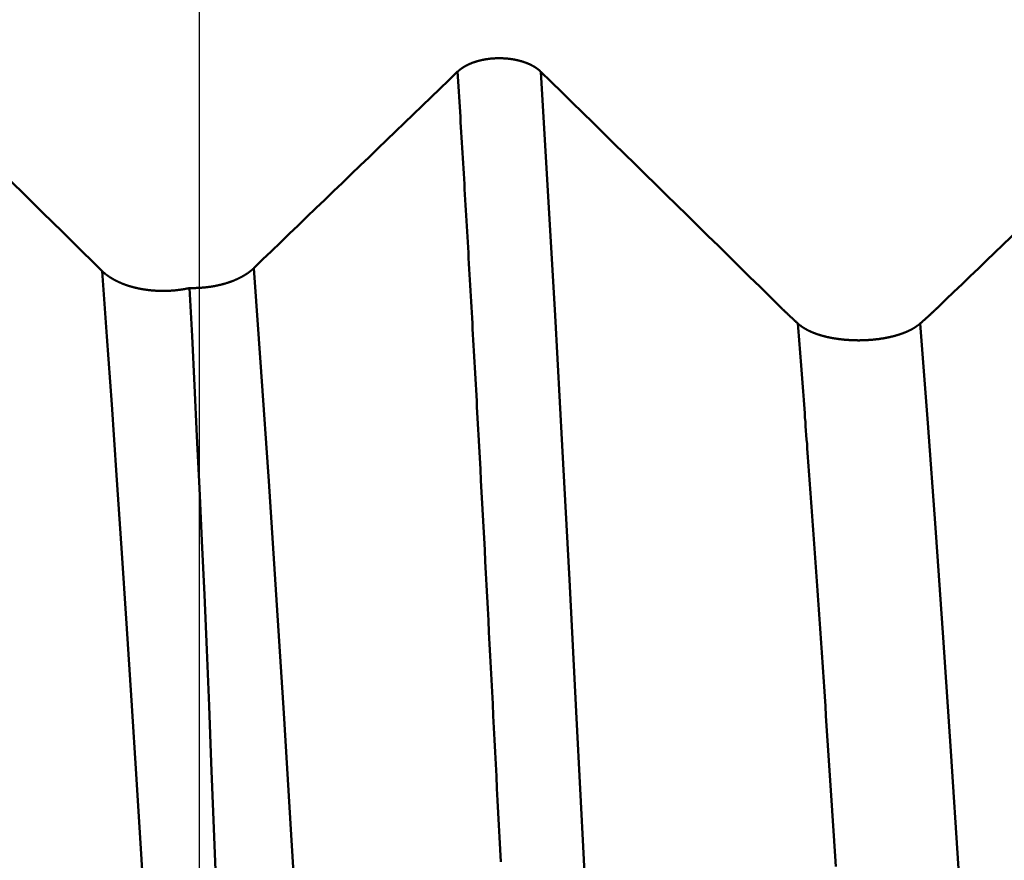
# Model space of a CAD drawing. Extents: x -50 to 107, y -39 to 95.
# Drawn here: x 67 to 69, y 1 to 3 of the extents above; entities that cross this region are included whole.
import ezdxf

# ---------------------------------------------------------------- set-up
doc = ezdxf.new("R2010")
doc.units = 0
doc.header["$PDMODE"] = 1
for name, color, linetype, lineweight in [('1', 4, 'Continuous', 50), ('2', 7, 'Continuous', 25), ('SK2', 7, 'Continuous', 25)]:
    doc.layers.add(name, color=color, linetype=linetype, lineweight=lineweight)
doc.styles.add('STANDARD 3.5 mm', font='monos.ttf', dxfattribs={"height": 3.5})
doc.dimstyles.new('AM_DIN', dxfattribs={"dimtxt": 3.5, "dimasz": 2.5, "dimexe": 2, "dimexo": 1, "dimgap": 1, "dimtad": 1, "dimdec": 1, "dimzin": 0, "dimdsep": 46, "dimtxsty": 'STANDARD 3.5 mm', "dimcen": 0.09, "dimadec": 0, "dimazin": 2, "dimtm": 1e-09, "dimtfac": 0.707107, "dimtmove": 0, "dimatfit": 3, "dimfxl": 1, "dimtolj": 1, "dimtzin": 0, "dimlwd": -1, "dimlwe": -1, "dimarcsym": 0})

# ---------------------------------------------------------------- blocks, each defined once
blk = doc.blocks.new('*D4')
at = {"layer": '2', "color": 0}
for p, q in [((105, 5.1175), (105, 30.2633)), ((105, 7.6175), (105, 10.1175)), ((68.6136, 5.1175), (107, 5.1175)), ((105, 5.1175), (105, 2.6175)), ((105, -2.6175), (105, 2.6175)), ((105, -5.1175), (105, -2.6175)), ((68.6136, -5.1175), (107, -5.1175)), ((105, -7.6175), (105, -10.1175))]:
    blk.add_line(p, q, dxfattribs=at)
for points in [[(104.5833, 7.6175), (105.4167, 7.6175), (105, 5.1175)], [(104.5833, -7.6175), (105.4167, -7.6175), (105, -5.1175)]]:
    blk.add_solid(points, dxfattribs=at)
at = {"layer": 'DEFPOINTS', "color": 0}
for p in [(67.6136, 5.1175), (67.6136, -5.1175), (105, -5.1175)]:
    blk.add_point(p, dxfattribs=at)
at = {"layer": '2', "color": 0, "insert": (102.1885, 18.9404), "char_height": 3.5, "attachment_point": 5, "rotation": 90, "style": 'STANDARD 3.5 mm'}
blk.add_mtext('\\A1;M10x1.5', dxfattribs=at)
blk = doc.blocks.new('*D6')
at = {"layer": '2', "color": 0}
for p, q in [((67.6136, 6.1175), (67.6136, 32)), ((72, 4), (72, 32)), ((65.1136, 30), (62.6136, 30)), ((67.6136, 30), (72, 30)), ((74.5, 30), (90.5724, 30))]:
    blk.add_line(p, q, dxfattribs=at)
for points in [[(65.1136, 30.4167), (65.1136, 29.5833), (67.6136, 30)], [(74.5, 30.4167), (74.5, 29.5833), (72, 30)]]:
    blk.add_solid(points, dxfattribs=at)
at = {"layer": 'DEFPOINTS', "color": 0}
for p in [(67.6136, 30), (67.6136, 5.1175), (72, 3)]:
    blk.add_point(p, dxfattribs=at)
at = {"layer": '2', "color": 0, "insert": (83.7862, 35.7712), "char_height": 3.5, "attachment_point": 5, "style": 'STANDARD 3.5 mm'}
blk.add_mtext("\\A1;4.39\\P'C'", dxfattribs=at)
blk = doc.blocks.new('*D7')
at = {"layer": '2', "color": 0}
for p, q in [((57, 6.1175), (57, 47)), ((72, 4), (72, 47)), ((59.5, 45), (69.5, 45)), ((72, 45), (89.4578, 45))]:
    blk.add_line(p, q, dxfattribs=at)
for points in [[(59.5, 45.4167), (59.5, 44.5833), (57, 45)], [(69.5, 45.4167), (69.5, 44.5833), (72, 45)]]:
    blk.add_solid(points, dxfattribs=at)
at = {"layer": 'DEFPOINTS', "color": 0}
for p in [(57, 45), (57, 5.1175), (72, 3)]:
    blk.add_point(p, dxfattribs=at)
at = {"layer": '2', "color": 0, "insert": (82.8512, 47.8115), "char_height": 3.5, "attachment_point": 5, "style": 'STANDARD 3.5 mm'}
blk.add_mtext('\\A1;15.0', dxfattribs=at)
blk = doc.blocks.new('*D8')
at = {"layer": '2', "color": 0}
for p, q in [((33, 5.05), (33, 62)), ((72, 4), (72, 62)), ((69.5, 60), (35.5, 60))]:
    blk.add_line(p, q, dxfattribs=at)
for points in [[(35.5, 60.4167), (35.5, 59.5833), (33, 60)], [(69.5, 60.4167), (69.5, 59.5833), (72, 60)]]:
    blk.add_solid(points, dxfattribs=at)
at = {"layer": 'DEFPOINTS', "color": 0}
for p in [(33, 60), (33, 4.05), (72, 3)]:
    blk.add_point(p, dxfattribs=at)
at = {"layer": '2', "color": 0, "insert": (52.5, 62.8115), "char_height": 3.5, "attachment_point": 5, "style": 'STANDARD 3.5 mm'}
blk.add_mtext('\\A1;39.0', dxfattribs=at)
blk = doc.blocks.new('*D9')
at = {"layer": '2', "color": 0}
for p, q in [((0, 1), (0, 77)), ((73.8, 1), (73.8, 77)), ((71.3, 75), (2.5, 75))]:
    blk.add_line(p, q, dxfattribs=at)
for points in [[(2.5, 75.4167), (2.5, 74.5833), (0, 75)], [(71.3, 75.4167), (71.3, 74.5833), (73.8, 75)]]:
    blk.add_solid(points, dxfattribs=at)
at = {"layer": 'DEFPOINTS', "color": 0}
for p in [(0, 75), (0, 0), (73.8, 0)]:
    blk.add_point(p, dxfattribs=at)
at = {"layer": '2', "color": 0, "insert": (36.9, 77.8115), "char_height": 3.5, "attachment_point": 5, "style": 'STANDARD 3.5 mm'}
blk.add_mtext('\\A1;73.8', dxfattribs=at)
blk = doc.blocks.new('*D10')
at = {"layer": 'DEFPOINTS', "color": 0}
for p in [(-28, 90), (-28, 2.6), (73.8, 0)]:
    blk.add_point(p, dxfattribs=at)
at = {"layer": 'SK2', "color": 0}
for p, q in [((-28, 3.6), (-28, 92)), ((73.8, 1), (73.8, 92)), ((71.3, 90), (-25.5, 90))]:
    blk.add_line(p, q, dxfattribs=at)
for points in [[(-25.5, 90.4167), (-25.5, 89.5833), (-28, 90)], [(71.3, 90.4167), (71.3, 89.5833), (73.8, 90)]]:
    blk.add_solid(points, dxfattribs=at)
at = {"layer": 'SK2', "color": 0, "insert": (22.9, 92.8115), "char_height": 3.5, "attachment_point": 5, "style": 'STANDARD 3.5 mm'}
blk.add_mtext('\\A1;101.8', dxfattribs=at)
blk = doc.blocks.new('*D11')
at = {"layer": 'DEFPOINTS', "color": 0}
for p in [(67.6136, 5.1175), (-28, -2.6), (-28, -30)]:
    blk.add_point(p, dxfattribs=at)
at = {"layer": 'SK2', "color": 0}
for p, q in [((67.6136, 4.1175), (67.6136, -32)), ((-28, -3.6), (-28, -32)), ((65.1136, -30), (-25.5, -30))]:
    blk.add_line(p, q, dxfattribs=at)
for points in [[(-25.5, -29.5833), (-25.5, -30.4167), (-28, -30)], [(65.1136, -29.5833), (65.1136, -30.4167), (67.6136, -30)]]:
    blk.add_solid(points, dxfattribs=at)
at = {"layer": 'SK2', "color": 0, "insert": (20, -27.1885), "char_height": 3.5, "attachment_point": 5, "style": 'STANDARD 3.5 mm'}
blk.add_mtext('\\A1;95.6', dxfattribs=at)

msp = doc.modelspace()

# ---------------------------------------------------------------- linework, layer by layer
at = {"layer": '1'}
for points in [[(66.8809, 3.1961), (66.9033, 3.1742), (66.9257, 3.1523), (66.9481, 3.1303), (66.9704, 3.1084), (66.9928, 3.0864), (67.0152, 3.0645), (67.0376, 3.0425), (67.06, 3.0206), (67.0823, 2.9986), (67.1047, 2.9767), (67.1271, 2.9547), (67.1494, 2.9328), (67.1718, 2.9108), (67.1941, 2.8889), (67.2165, 2.8669), (67.2388, 2.845), (67.2612, 2.823), (67.2835, 2.801), (67.3058, 2.7791), (67.3282, 2.7571), (67.3505, 2.7351), (67.3728, 2.7132), (67.3951, 2.6912)], [(68.1942, 3.1392), (68.1944, 3.1394), (68.1946, 3.1396), (68.1949, 3.1398), (68.1951, 3.14), (68.1953, 3.1402), (68.1955, 3.1404), (68.1958, 3.1406), (68.196, 3.1409), (68.1962, 3.1411), (68.1965, 3.1413), (68.1967, 3.1415), (68.197, 3.1417), (68.1972, 3.1419), (68.1974, 3.1421), (68.1977, 3.1423), (68.1979, 3.1425), (68.1982, 3.1427), (68.1984, 3.1429), (68.1987, 3.1431), (68.1989, 3.1433), (68.1992, 3.1435), (68.1994, 3.1437), (68.1997, 3.1439), (68.1999, 3.1441), (68.2002, 3.1443), (68.2005, 3.1445), (68.2007, 3.1447), (68.201, 3.1449), (68.2013, 3.1451), (68.2015, 3.1453), (68.2018, 3.1455), (68.2021, 3.1457), (68.2023, 3.1459), (68.2026, 3.1461), (68.2029, 3.1463), (68.2032, 3.1465), (68.2034, 3.1467), (68.2037, 3.1469), (68.204, 3.1471), (68.2043, 3.1473), (68.2045, 3.1475), (68.2048, 3.1477), (68.2051, 3.1479), (68.2054, 3.148), (68.2057, 3.1482), (68.206, 3.1484), (68.2063, 3.1486), (68.2066, 3.1488), (68.2069, 3.149), (68.2071, 3.1492), (68.2074, 3.1493), (68.2077, 3.1495), (68.208, 3.1497), (68.2083, 3.1499), (68.2086, 3.1501), (68.2089, 3.1503), (68.2092, 3.1504), (68.2095, 3.1506), (68.2099, 3.1508), (68.2102, 3.151), (68.2105, 3.1512), (68.2108, 3.1513), (68.2111, 3.1515), (68.2114, 3.1517), (68.2117, 3.1519), (68.212, 3.152), (68.2123, 3.1522), (68.2127, 3.1524), (68.213, 3.1525), (68.2133, 3.1527), (68.2136, 3.1529), (68.2139, 3.1531), (68.2143, 3.1532), (68.2146, 3.1534), (68.2149, 3.1536), (68.2152, 3.1537), (68.2156, 3.1539), (68.2159, 3.1541), (68.2162, 3.1542), (68.2165, 3.1544), (68.2169, 3.1545), (68.2172, 3.1547), (68.2175, 3.1549), (68.2179, 3.155), (68.2182, 3.1552), (68.2185, 3.1553), (68.2189, 3.1555), (68.2192, 3.1557), (68.2196, 3.1558), (68.2199, 3.156), (68.2203, 3.1561), (68.2206, 3.1563), (68.2209, 3.1564), (68.2213, 3.1566), (68.2216, 3.1567), (68.222, 3.1569), (68.2223, 3.157), (68.2227, 3.1572), (68.223, 3.1573), (68.2234, 3.1575), (68.2238, 3.1576), (68.2241, 3.1578), (68.2245, 3.1579), (68.2248, 3.1581), (68.2252, 3.1582), (68.2256, 3.1584), (68.2259, 3.1585), (68.2263, 3.1586), (68.2266, 3.1588), (68.227, 3.1589), (68.2274, 3.1591), (68.2277, 3.1592), (68.2281, 3.1593), (68.2285, 3.1595), (68.2288, 3.1596), (68.2292, 3.1597), (68.2296, 3.1599), (68.23, 3.16), (68.2303, 3.1601), (68.2307, 3.1603), (68.2311, 3.1604), (68.2315, 3.1605), (68.2318, 3.1607), (68.2322, 3.1608), (68.2326, 3.1609), (68.233, 3.161), (68.2334, 3.1612), (68.2338, 3.1613), (68.2341, 3.1614), (68.2345, 3.1615), (68.2349, 3.1617), (68.2353, 3.1618), (68.2357, 3.1619), (68.2361, 3.162), (68.2365, 3.1621), (68.2368, 3.1623), (68.2372, 3.1624), (68.2376, 3.1625), (68.238, 3.1626), (68.2384, 3.1627), (68.2388, 3.1628), (68.2392, 3.1629), (68.2396, 3.1631), (68.24, 3.1632), (68.2404, 3.1633), (68.2408, 3.1634), (68.2412, 3.1635), (68.2416, 3.1636), (68.242, 3.1637), (68.2424, 3.1638), (68.2428, 3.1639), (68.2432, 3.164), (68.2436, 3.1641), (68.244, 3.1642), (68.2444, 3.1643), (68.2448, 3.1644), (68.2452, 3.1645), (68.2456, 3.1646), (68.246, 3.1647), (68.2464, 3.1648), (68.2468, 3.1649), (68.2472, 3.165), (68.2476, 3.1651), (68.248, 3.1652), (68.2485, 3.1653), (68.2489, 3.1654), (68.2493, 3.1655), (68.2497, 3.1655), (68.2501, 3.1656), (68.2505, 3.1657), (68.2509, 3.1658), (68.2513, 3.1659), (68.2518, 3.166), (68.2522, 3.166), (68.2526, 3.1661), (68.253, 3.1662), (68.2534, 3.1663), (68.2538, 3.1664), (68.2543, 3.1664), (68.2547, 3.1665), (68.2551, 3.1666), (68.2555, 3.1667), (68.2559, 3.1667), (68.2564, 3.1668), (68.2568, 3.1669), (68.2572, 3.167), (68.2576, 3.167), (68.2581, 3.1671), (68.2589, 3.1672), (68.2598, 3.1674), (68.2606, 3.1675), (68.2615, 3.1676), (68.2623, 3.1677), (68.2632, 3.1678), (68.2641, 3.168), (68.2649, 3.1681), (68.2658, 3.1682), (68.2667, 3.1683), (68.2675, 3.1684), (68.2684, 3.1685), (68.2693, 3.1685), (68.2702, 3.1686), (68.271, 3.1687), (68.2719, 3.1688), (68.2728, 3.1689), (68.2737, 3.1689), (68.2745, 3.169), (68.2754, 3.1691), (68.2763, 3.1691), (68.2772, 3.1692), (68.278, 3.1692), (68.2789, 3.1693), (68.2798, 3.1693), (68.2807, 3.1693), (68.2816, 3.1694), (68.2824, 3.1694), (68.2833, 3.1694), (68.2842, 3.1694), (68.2851, 3.1694), (68.286, 3.1695), (68.2868, 3.1695), (68.2877, 3.1695), (68.2886, 3.1695), (68.2895, 3.1695), (68.2904, 3.1694), (68.2913, 3.1694), (68.2921, 3.1694), (68.293, 3.1694), (68.2939, 3.1694), (68.2948, 3.1693), (68.2957, 3.1693), (68.2966, 3.1693), (68.2974, 3.1692), (68.2983, 3.1692), (68.2992, 3.1691), (68.3001, 3.1691), (68.301, 3.169), (68.3018, 3.169), (68.3027, 3.1689), (68.3036, 3.1688), (68.3045, 3.1687), (68.3054, 3.1687), (68.3062, 3.1686), (68.3071, 3.1685), (68.308, 3.1684), (68.3088, 3.1683), (68.3097, 3.1682), (68.3106, 3.1681), (68.3114, 3.168), (68.3123, 3.1679), (68.3132, 3.1678), (68.314, 3.1677), (68.3144, 3.1676), (68.3149, 3.1675), (68.3153, 3.1675), (68.3157, 3.1674), (68.3162, 3.1674), (68.3166, 3.1673), (68.317, 3.1672), (68.3174, 3.1672), (68.3179, 3.1671), (68.3183, 3.167), (68.3187, 3.167), (68.3191, 3.1669), (68.3195, 3.1668), (68.32, 3.1667), (68.3204, 3.1667), (68.3208, 3.1666), (68.3216, 3.1664), (68.3225, 3.1663), (68.3233, 3.1661), (68.3241, 3.166), (68.325, 3.1658), (68.3254, 3.1657), (68.3258, 3.1656), (68.3262, 3.1655), (68.3266, 3.1654), (68.327, 3.1653), (68.3274, 3.1653), (68.3279, 3.1652), (68.3283, 3.1651), (68.3287, 3.165), (68.3291, 3.1649), (68.3295, 3.1648), (68.3299, 3.1647), (68.3303, 3.1646), (68.3307, 3.1645), (68.3311, 3.1644), (68.3315, 3.1643), (68.3319, 3.1642), (68.3323, 3.1641), (68.3327, 3.164), (68.3331, 3.1639), (68.3335, 3.1638), (68.3339, 3.1637), (68.3343, 3.1636), (68.3347, 3.1635), (68.3351, 3.1634), (68.3355, 3.1632), (68.3359, 3.1631), (68.3363, 3.163), (68.3367, 3.1629), (68.3371, 3.1628), (68.3375, 3.1627), (68.3379, 3.1626), (68.3383, 3.1625), (68.3387, 3.1623), (68.3391, 3.1622), (68.3395, 3.1621), (68.3399, 3.162), (68.3402, 3.1619), (68.3406, 3.1617), (68.341, 3.1616), (68.3414, 3.1615), (68.3418, 3.1614), (68.3422, 3.1613), (68.3425, 3.1611), (68.3429, 3.161), (68.3433, 3.1609), (68.3437, 3.1607), (68.3441, 3.1606), (68.3444, 3.1605), (68.3448, 3.1604), (68.3452, 3.1602), (68.3456, 3.1601), (68.3459, 3.16), (68.3463, 3.1598), (68.3467, 3.1597), (68.3471, 3.1596), (68.3474, 3.1594), (68.3478, 3.1593), (68.3482, 3.1591), (68.3485, 3.159), (68.3489, 3.1589), (68.3492, 3.1587), (68.3496, 3.1586), (68.35, 3.1584), (68.3503, 3.1583), (68.3507, 3.1582), (68.351, 3.158), (68.3514, 3.1579), (68.3518, 3.1577), (68.3521, 3.1576), (68.3525, 3.1574), (68.3528, 3.1573), (68.3532, 3.1571), (68.3535, 3.157), (68.3539, 3.1568), (68.3542, 3.1567), (68.3546, 3.1565), (68.3549, 3.1564), (68.3552, 3.1562), (68.3556, 3.1561), (68.3559, 3.1559), (68.3563, 3.1558), (68.3566, 3.1556), (68.357, 3.1554), (68.3573, 3.1553), (68.3576, 3.1551), (68.358, 3.155), (68.3583, 3.1548), (68.3586, 3.1546), (68.359, 3.1545), (68.3593, 3.1543), (68.3596, 3.1541), (68.3599, 3.154), (68.3603, 3.1538), (68.3606, 3.1536), (68.3609, 3.1535), (68.3613, 3.1533), (68.3616, 3.1531), (68.3619, 3.153), (68.3622, 3.1528), (68.3625, 3.1526), (68.3629, 3.1524), (68.3632, 3.1523), (68.3635, 3.1521), (68.3638, 3.1519), (68.3641, 3.1518), (68.3644, 3.1516), (68.3647, 3.1514), (68.365, 3.1512), (68.3654, 3.151), (68.3657, 3.1509), (68.366, 3.1507), (68.3663, 3.1505), (68.3666, 3.1503), (68.3669, 3.1501), (68.3672, 3.15), (68.3675, 3.1498), (68.3678, 3.1496), (68.3681, 3.1494), (68.3684, 3.1492), (68.3687, 3.149), (68.3689, 3.1488), (68.3692, 3.1487), (68.3695, 3.1485), (68.3698, 3.1483), (68.3701, 3.1481), (68.3704, 3.1479), (68.3707, 3.1477), (68.3709, 3.1475), (68.3712, 3.1473), (68.3715, 3.1471), (68.3718, 3.147), (68.3721, 3.1468), (68.3723, 3.1466), (68.3726, 3.1464), (68.3729, 3.1462), (68.3731, 3.146), (68.3734, 3.1458), (68.3737, 3.1456), (68.374, 3.1454), (68.3742, 3.1452), (68.3745, 3.145), (68.3747, 3.1448), (68.375, 3.1446), (68.3753, 3.1444), (68.3755, 3.1442), (68.3758, 3.144), (68.376, 3.1438), (68.3763, 3.1436), (68.3765, 3.1434), (68.3768, 3.1432), (68.377, 3.143), (68.3773, 3.1428), (68.3774, 3.1427), (68.3775, 3.1426), (68.3778, 3.1424), (68.378, 3.1421), (68.3782, 3.1419), (68.3785, 3.1417), (68.3787, 3.1415), (68.379, 3.1413), (68.3792, 3.1411), (68.3794, 3.1409), (68.3797, 3.1407), (68.3799, 3.1405), (68.3801, 3.1402), (68.3804, 3.14), (68.3806, 3.1398), (68.3808, 3.1396), (68.381, 3.1394), (68.3813, 3.1392)], [(67.736, 2.6978), (67.7559, 2.717), (67.7759, 2.7362), (67.7958, 2.7553), (67.8157, 2.7745), (67.8357, 2.7937), (67.8556, 2.8129), (67.8755, 2.8321), (67.8954, 2.8513), (67.9154, 2.8705), (67.9353, 2.8897), (67.9552, 2.9089), (67.9751, 2.9281), (67.9951, 2.9473), (68.015, 2.9665), (68.0349, 2.9857), (68.0548, 3.0049), (68.0747, 3.0241), (68.0946, 3.0433), (68.1145, 3.0625), (68.1345, 3.0817), (68.1544, 3.1009), (68.1743, 3.1201), (68.1942, 3.1393)], [(68.2911, 1.3633), (68.2897, 1.3909), (68.2883, 1.4185), (68.2869, 1.446), (68.2855, 1.4735), (68.2842, 1.5009), (68.2828, 1.5283), (68.2814, 1.5556), (68.28, 1.5829), (68.2786, 1.6102), (68.2772, 1.6373), (68.2758, 1.6645), (68.2745, 1.6915), (68.2731, 1.7186), (68.2717, 1.7455), (68.2703, 1.7724), (68.2689, 1.7993), (68.2675, 1.8261), (68.2662, 1.8528), (68.2648, 1.8795), (68.2634, 1.9061), (68.262, 1.9326), (68.2606, 1.9591), (68.2592, 1.9855), (68.2579, 2.0119), (68.2565, 2.0382), (68.2551, 2.0644), (68.2537, 2.0905), (68.2523, 2.1166), (68.2509, 2.1426), (68.2496, 2.1686), (68.2482, 2.1944), (68.2468, 2.2202), (68.2454, 2.246), (68.244, 2.2716), (68.2426, 2.2972), (68.2412, 2.3227), (68.2406, 2.3354), (68.2399, 2.3481), (68.2392, 2.3608), (68.2385, 2.3735), (68.2378, 2.3861), (68.2371, 2.3987), (68.2364, 2.4113), (68.2357, 2.4239), (68.235, 2.4365), (68.2343, 2.449), (68.2336, 2.4616), (68.2329, 2.4741), (68.2323, 2.4866), (68.2316, 2.499), (68.2309, 2.5115), (68.2302, 2.5239), (68.2295, 2.5363), (68.2288, 2.5487), (68.2281, 2.5611), (68.2274, 2.5734), (68.2267, 2.5857), (68.226, 2.598), (68.2253, 2.6103), (68.2246, 2.6226), (68.2239, 2.6348), (68.2233, 2.647), (68.2226, 2.6592), (68.2219, 2.6714), (68.2212, 2.6835), (68.2205, 2.6957), (68.2198, 2.7078), (68.2191, 2.7199), (68.2184, 2.7319), (68.2177, 2.744), (68.217, 2.756), (68.2163, 2.768), (68.2156, 2.7799), (68.215, 2.7919), (68.2143, 2.8038), (68.2136, 2.8157), (68.2129, 2.8276), (68.2122, 2.8395), (68.2115, 2.8513), (68.2108, 2.8631), (68.2101, 2.8749), (68.2094, 2.8867), (68.2087, 2.8984), (68.208, 2.9101), (68.2073, 2.9218), (68.2066, 2.9335), (68.206, 2.9451), (68.2053, 2.9568), (68.2046, 2.9683), (68.2039, 2.9799), (68.2032, 2.9915), (68.2025, 3.003), (68.2018, 3.0145), (68.2011, 3.026), (68.2004, 3.0374), (68.1997, 3.0488), (68.199, 3.0602), (68.1983, 3.0716), (68.1977, 3.083), (68.197, 3.0943), (68.1963, 3.1056), (68.1956, 3.1169), (68.1949, 3.1281), (68.1942, 3.1393)], [(68.3813, 3.1392), (68.4048, 3.1161), (68.4283, 3.0931), (68.4518, 3.0701), (68.4753, 3.0471), (68.4988, 3.024), (68.5223, 3.001), (68.5457, 2.978), (68.5692, 2.9549), (68.5927, 2.9319), (68.6162, 2.9089), (68.6396, 2.8858), (68.6631, 2.8628), (68.6866, 2.8398), (68.71, 2.8167), (68.7335, 2.7937), (68.7569, 2.7706), (68.7804, 2.7476), (68.8038, 2.7245), (68.8272, 2.7015), (68.8507, 2.6784), (68.8741, 2.6554), (68.8975, 2.6323), (68.9209, 2.6093)], [(68.5584, -0.2818), (68.5423, 0.0511), (68.5262, 0.384), (68.5101, 0.7155), (68.494, 1.0441), (68.4779, 1.3683), (68.4618, 1.6866), (68.4457, 1.9974), (68.4296, 2.2993), (68.4135, 2.5911), (68.3974, 2.8715), (68.3813, 3.1392)], [(69.2736, 2.6093), (69.2919, 2.6269), (69.3101, 2.6444), (69.3284, 2.662), (69.3466, 2.6796), (69.3649, 2.6971), (69.3831, 2.7147), (69.4013, 2.7323), (69.4196, 2.7499), (69.4378, 2.7674), (69.4561, 2.785), (69.4743, 2.8026), (69.4926, 2.8201), (69.5108, 2.8377), (69.529, 2.8553), (69.5473, 2.8729), (69.5655, 2.8904), (69.5838, 2.908), (69.602, 2.9256), (69.6202, 2.9432), (69.6385, 2.9607), (69.6567, 2.9783), (69.6749, 2.9959), (69.6932, 3.0135)], [(67.3951, 2.6912), (67.3953, 2.691), (67.3955, 2.6908), (67.3958, 2.6906), (67.396, 2.6904), (67.3962, 2.6901), (67.3964, 2.6899), (67.3967, 2.6897), (67.3969, 2.6895), (67.3971, 2.6893), (67.3973, 2.6891), (67.3976, 2.6889), (67.3978, 2.6887), (67.398, 2.6884), (67.3983, 2.6882), (67.3987, 2.6878), (67.3992, 2.6874), (67.3997, 2.687), (67.4002, 2.6866), (67.4007, 2.6861), (67.4012, 2.6857), (67.4016, 2.6853), (67.4021, 2.6849), (67.4027, 2.6845), (67.4032, 2.6841), (67.4037, 2.6837), (67.4042, 2.6833), (67.4047, 2.6829), (67.4052, 2.6825), (67.4058, 2.6821), (67.4063, 2.6817), (67.4068, 2.6813), (67.4074, 2.6809), (67.4079, 2.6805), (67.4085, 2.6801), (67.409, 2.6797), (67.4096, 2.6793), (67.4101, 2.6789), (67.4107, 2.6786), (67.4113, 2.6782), (67.4118, 2.6778), (67.4124, 2.6774), (67.413, 2.677), (67.4136, 2.6767), (67.4142, 2.6763), (67.4148, 2.6759), (67.4154, 2.6755), (67.416, 2.6752), (67.4166, 2.6748), (67.4172, 2.6744), (67.4178, 2.6741), (67.4184, 2.6737), (67.419, 2.6734), (67.4196, 2.673), (67.4202, 2.6726), (67.4209, 2.6723), (67.4215, 2.6719), (67.4221, 2.6716), (67.4228, 2.6713), (67.4234, 2.6709), (67.424, 2.6706), (67.4247, 2.6702), (67.4253, 2.6699), (67.426, 2.6696), (67.4266, 2.6692), (67.4273, 2.6689), (67.428, 2.6686), (67.4286, 2.6682), (67.4293, 2.6679), (67.43, 2.6676), (67.4306, 2.6673), (67.4313, 2.667), (67.432, 2.6666), (67.4327, 2.6663), (67.4334, 2.666), (67.4341, 2.6657), (67.4348, 2.6654), (67.4355, 2.6651), (67.4362, 2.6648), (67.4369, 2.6645), (67.4376, 2.6642), (67.4383, 2.6639), (67.439, 2.6636), (67.4397, 2.6633), (67.4404, 2.663), (67.4412, 2.6627), (67.4419, 2.6624), (67.4426, 2.6621), (67.4434, 2.6619), (67.4441, 2.6616), (67.4448, 2.6613), (67.4456, 2.661), (67.4463, 2.6608), (67.4471, 2.6605), (67.4478, 2.6602), (67.4486, 2.66), (67.4493, 2.6597), (67.4501, 2.6594), (67.4509, 2.6592), (67.4516, 2.6589), (67.4524, 2.6587), (67.4531, 2.6584), (67.4539, 2.6582), (67.4547, 2.6579), (67.4555, 2.6577), (67.4562, 2.6574), (67.457, 2.6572), (67.4578, 2.657), (67.4586, 2.6567), (67.4594, 2.6565), (67.4602, 2.6563), (67.461, 2.656), (67.4618, 2.6558), (67.4625, 2.6556), (67.4633, 2.6554), (67.4641, 2.6552), (67.4649, 2.6549), (67.4657, 2.6547), (67.4666, 2.6545), (67.4674, 2.6543), (67.4682, 2.6541), (67.469, 2.6539), (67.4698, 2.6537), (67.4706, 2.6535), (67.4714, 2.6533), (67.4722, 2.6531), (67.4731, 2.6529), (67.4739, 2.6528), (67.4747, 2.6526), (67.4755, 2.6524), (67.4763, 2.6522), (67.4772, 2.652), (67.478, 2.6519), (67.4788, 2.6517), (67.4797, 2.6515), (67.4805, 2.6514), (67.4814, 2.6512), (67.4822, 2.6511), (67.483, 2.6509), (67.4839, 2.6507), (67.4847, 2.6506), (67.4856, 2.6505), (67.4864, 2.6503), (67.4873, 2.6502), (67.4881, 2.65), (67.489, 2.6499), (67.4898, 2.6497), (67.4907, 2.6496), (67.4916, 2.6495), (67.4924, 2.6494), (67.4933, 2.6492), (67.4941, 2.6491), (67.495, 2.649), (67.4959, 2.6489), (67.4967, 2.6488), (67.4976, 2.6487), (67.4985, 2.6485), (67.4993, 2.6484), (67.5002, 2.6483), (67.5011, 2.6482), (67.502, 2.6481), (67.5028, 2.648), (67.5037, 2.648), (67.5046, 2.6479), (67.5055, 2.6478), (67.5063, 2.6477), (67.5072, 2.6476), (67.5081, 2.6475), (67.509, 2.6475), (67.5099, 2.6474), (67.5107, 2.6473), (67.5116, 2.6473), (67.5125, 2.6472), (67.5134, 2.6471), (67.5143, 2.6471), (67.5151, 2.647), (67.516, 2.647), (67.5169, 2.6469), (67.5178, 2.6469), (67.5187, 2.6468), (67.5196, 2.6468), (67.5204, 2.6467), (67.5213, 2.6467), (67.5222, 2.6467), (67.5231, 2.6466), (67.524, 2.6466), (67.5249, 2.6466), (67.5257, 2.6466), (67.5266, 2.6465), (67.5275, 2.6465), (67.5284, 2.6465), (67.5293, 2.6465), (67.5302, 2.6465), (67.5311, 2.6465), (67.5319, 2.6465), (67.5328, 2.6465), (67.5337, 2.6465), (67.5346, 2.6465), (67.5355, 2.6465), (67.5364, 2.6465), (67.5373, 2.6465), (67.5382, 2.6466), (67.539, 2.6466), (67.5399, 2.6466), (67.5408, 2.6466), (67.5417, 2.6467), (67.5426, 2.6467), (67.5435, 2.6467), (67.5444, 2.6468), (67.5453, 2.6468), (67.5461, 2.6468), (67.547, 2.6469), (67.5479, 2.6469), (67.5488, 2.647), (67.5497, 2.647), (67.5506, 2.6471), (67.5515, 2.6471), (67.5523, 2.6472), (67.5532, 2.6473), (67.5541, 2.6473), (67.555, 2.6474), (67.5559, 2.6475), (67.5567, 2.6476), (67.5576, 2.6476), (67.5585, 2.6477), (67.5594, 2.6478), (67.5603, 2.6479), (67.5611, 2.648), (67.562, 2.6481), (67.5629, 2.6482), (67.5637, 2.6483), (67.5646, 2.6484), (67.5655, 2.6485), (67.5664, 2.6486), (67.5672, 2.6487), (67.5681, 2.6488), (67.569, 2.6489), (67.5698, 2.649), (67.5707, 2.6491), (67.5715, 2.6493), (67.5724, 2.6494), (67.5733, 2.6495), (67.5741, 2.6496), (67.575, 2.6498), (67.5758, 2.6499), (67.5767, 2.65), (67.5775, 2.6502), (67.5779, 2.6502), (67.5782, 2.6503), (67.5784, 2.6503), (67.5792, 2.6505), (67.5801, 2.6506), (67.5809, 2.6508), (67.5818, 2.6509), (67.5826, 2.6511), (67.5835, 2.6512), (67.5843, 2.6514), (67.5851, 2.6516), (67.586, 2.6517), (67.5868, 2.6519), (67.5876, 2.6521), (67.5885, 2.6522), (67.5893, 2.6524), (67.5901, 2.6526), (67.591, 2.6528), (67.5918, 2.653)], [(67.5806, -0.3088), (67.5702, -0.1219), (67.56, 0.0646), (67.5497, 0.251), (67.5392, 0.4381), (67.5285, 0.6259), (67.5175, 0.8135), (67.5064, 1.0002), (67.4952, 1.1854), (67.484, 1.3685), (67.4726, 1.5489), (67.4613, 1.7259), (67.45, 1.8991), (67.4388, 2.0681), (67.4276, 2.2323), (67.4166, 2.3912), (67.4057, 2.5443), (67.3951, 2.6912)], [(67.5918, 2.653), (67.5925, 2.653), (67.5931, 2.6529), (67.5938, 2.6529), (67.5945, 2.6529), (67.5952, 2.6529), (67.5958, 2.6529), (67.5965, 2.6529), (67.5972, 2.6529), (67.5979, 2.6529), (67.5985, 2.6529), (67.5992, 2.6529), (67.5999, 2.6529), (67.6006, 2.6529), (67.6012, 2.6529), (67.6019, 2.6529), (67.6026, 2.653), (67.6033, 2.653), (67.6039, 2.653), (67.6046, 2.653), (67.6053, 2.653), (67.606, 2.653), (67.6066, 2.6531), (67.6073, 2.6531), (67.608, 2.6531), (67.6087, 2.6531), (67.6093, 2.6532), (67.61, 2.6532), (67.6107, 2.6532), (67.6114, 2.6532), (67.612, 2.6533), (67.6127, 2.6533), (67.6134, 2.6533), (67.6141, 2.6534), (67.6147, 2.6534), (67.6154, 2.6535), (67.6161, 2.6535), (67.6168, 2.6536), (67.6174, 2.6536), (67.6181, 2.6536), (67.6188, 2.6537), (67.6194, 2.6537), (67.6201, 2.6538), (67.6208, 2.6539), (67.6215, 2.6539), (67.6221, 2.654), (67.6228, 2.654), (67.6235, 2.6541), (67.6241, 2.6541), (67.6248, 2.6542), (67.6255, 2.6543), (67.6261, 2.6543), (67.6268, 2.6544), (67.6275, 2.6545), (67.6281, 2.6546), (67.6288, 2.6546), (67.6295, 2.6547), (67.6301, 2.6548), (67.6308, 2.6549), (67.6314, 2.6549), (67.6321, 2.655), (67.6328, 2.6551), (67.6334, 2.6552), (67.6341, 2.6553), (67.6347, 2.6554), (67.6354, 2.6554), (67.636, 2.6555), (67.6367, 2.6556), (67.6374, 2.6557), (67.638, 2.6558), (67.6387, 2.6559), (67.6393, 2.656), (67.64, 2.6561), (67.6406, 2.6562), (67.6413, 2.6563), (67.6419, 2.6564), (67.6426, 2.6565), (67.6432, 2.6566), (67.6438, 2.6567), (67.6445, 2.6568), (67.6451, 2.657), (67.6458, 2.6571), (67.6464, 2.6572), (67.6471, 2.6573), (67.6477, 2.6574), (67.6483, 2.6575), (67.649, 2.6577), (67.6496, 2.6578), (67.6502, 2.6579), (67.6509, 2.658), (67.6515, 2.6582), (67.6522, 2.6583), (67.6528, 2.6584), (67.6534, 2.6585), (67.6541, 2.6587), (67.6547, 2.6588), (67.6553, 2.6589), (67.6559, 2.6591), (67.6566, 2.6592), (67.6572, 2.6594), (67.6578, 2.6595), (67.6585, 2.6597), (67.6591, 2.6598), (67.6597, 2.6599), (67.6603, 2.6601), (67.6609, 2.6602), (67.6616, 2.6604), (67.6622, 2.6605), (67.6628, 2.6607), (67.6634, 2.6609), (67.664, 2.661), (67.6646, 2.6612), (67.6653, 2.6613), (67.6659, 2.6615), (67.6665, 2.6617), (67.6671, 2.6618), (67.6677, 2.662), (67.6683, 2.6622), (67.6689, 2.6623), (67.6695, 2.6625), (67.6701, 2.6627), (67.6707, 2.6628), (67.6713, 2.663), (67.6719, 2.6632), (67.6725, 2.6634), (67.6731, 2.6635), (67.6737, 2.6637), (67.6743, 2.6639), (67.6749, 2.6641), (67.6755, 2.6643), (67.6761, 2.6645), (67.6767, 2.6646), (67.6773, 2.6648), (67.6779, 2.665), (67.6784, 2.6652), (67.679, 2.6654), (67.6796, 2.6656), (67.6802, 2.6658), (67.6808, 2.666), (67.6813, 2.6662), (67.6819, 2.6664), (67.6825, 2.6666), (67.6831, 2.6668), (67.6836, 2.667), (67.6842, 2.6672), (67.6848, 2.6674), (67.6853, 2.6676), (67.6859, 2.6678), (67.6865, 2.668), (67.687, 2.6682), (67.6876, 2.6684), (67.6881, 2.6687), (67.6887, 2.6689), (67.6892, 2.6691), (67.6898, 2.6693), (67.6903, 2.6695), (67.6909, 2.6697), (67.6914, 2.67), (67.692, 2.6702), (67.6925, 2.6704), (67.6931, 2.6706), (67.6936, 2.6709), (67.6941, 2.6711), (67.6947, 2.6713), (67.6952, 2.6715), (67.6957, 2.6718), (67.6963, 2.672), (67.6968, 2.6722), (67.6973, 2.6725), (67.6978, 2.6727), (67.6984, 2.673), (67.6989, 2.6732), (67.6994, 2.6734), (67.6999, 2.6737), (67.7004, 2.6739), (67.701, 2.6742), (67.7015, 2.6744), (67.702, 2.6747), (67.7025, 2.6749), (67.703, 2.6752), (67.7035, 2.6754), (67.704, 2.6757), (67.7045, 2.6759), (67.705, 2.6762), (67.7055, 2.6764), (67.706, 2.6767), (67.7065, 2.6769), (67.707, 2.6772), (67.7075, 2.6774), (67.708, 2.6777), (67.7085, 2.678), (67.709, 2.6782), (67.7095, 2.6785), (67.7099, 2.6788), (67.7104, 2.679), (67.7109, 2.6793), (67.7114, 2.6796), (67.7119, 2.6798), (67.7123, 2.6801), (67.7128, 2.6804), (67.7133, 2.6807), (67.7137, 2.6809), (67.7142, 2.6812), (67.7147, 2.6815), (67.7151, 2.6818), (67.7156, 2.682), (67.716, 2.6823), (67.7165, 2.6826), (67.7169, 2.6829), (67.7174, 2.6832), (67.7178, 2.6835), (67.7183, 2.6837), (67.7187, 2.684), (67.7192, 2.6843), (67.7196, 2.6846), (67.72, 2.6849), (67.7205, 2.6852), (67.7209, 2.6855), (67.7213, 2.6858), (67.7218, 2.6861), (67.7222, 2.6863), (67.7226, 2.6866), (67.723, 2.6869), (67.7234, 2.6872), (67.7239, 2.6875), (67.7243, 2.6878), (67.7247, 2.6881), (67.7251, 2.6884), (67.7255, 2.6887), (67.7259, 2.689), (67.7263, 2.6893), (67.7267, 2.6896), (67.7271, 2.6899), (67.7275, 2.6902), (67.7279, 2.6906), (67.7283, 2.6909), (67.7287, 2.6912), (67.7289, 2.6913), (67.729, 2.6914), (67.7291, 2.6915), (67.7294, 2.6918), (67.7298, 2.6921), (67.7302, 2.6924), (67.7306, 2.6927), (67.731, 2.6931), (67.7313, 2.6934), (67.7317, 2.6937), (67.7321, 2.694), (67.7325, 2.6943), (67.7328, 2.6947), (67.7332, 2.695), (67.7335, 2.6953), (67.7339, 2.6956), (67.7343, 2.6959), (67.7346, 2.6963), (67.735, 2.6966), (67.7353, 2.6969), (67.7357, 2.6973), (67.736, 2.6976)], [(67.9215, -0.3094), (67.9046, -0.0167), (67.8877, 0.2764), (67.8709, 0.5685), (67.854, 0.8582), (67.8372, 1.1439), (67.8203, 1.4243), (67.8034, 1.6979), (67.7866, 1.9632), (67.7697, 2.2192), (67.7529, 2.4644), (67.736, 2.6976)], [(67.5918, 2.653), (67.5972, 2.5447), (67.6027, 2.4336), (67.6083, 2.3198), (67.614, 2.2034), (67.6195, 2.0845), (67.625, 1.9633), (67.6304, 1.8397), (67.6355, 1.7141), (67.6406, 1.5865), (67.6455, 1.4571), (67.6505, 1.326), (67.6556, 1.1935), (67.6607, 1.0602), (67.6659, 0.9261), (67.6712, 0.7912), (67.6766, 0.6557), (67.682, 0.5193), (67.6875, 0.3822), (67.693, 0.2442), (67.6985, 0.1056), (67.7039, -0.0334), (67.7092, -0.1725), (67.7145, -0.3116)], [(68.9209, 2.6093), (68.9215, 2.6087), (68.9221, 2.6081), (68.9227, 2.6075), (68.9233, 2.6069), (68.9239, 2.6063), (68.9245, 2.6058), (68.9251, 2.6052), (68.9257, 2.6046), (68.9263, 2.604), (68.9269, 2.6034), (68.9275, 2.6029), (68.9281, 2.6023), (68.9287, 2.6017), (68.9293, 2.6011), (68.9299, 2.6005), (68.9305, 2.6), (68.9311, 2.5994), (68.9317, 2.5988), (68.9323, 2.5982), (68.9329, 2.5977), (68.9335, 2.5971), (68.9341, 2.5965), (68.9347, 2.596), (68.9353, 2.5954), (68.9358, 2.5948), (68.9364, 2.5943), (68.937, 2.5937), (68.9376, 2.5931), (68.9382, 2.5926), (68.9388, 2.592), (68.9394, 2.5914), (68.94, 2.5909), (68.9406, 2.5903), (68.9412, 2.5897), (68.9418, 2.5892), (68.9424, 2.5886), (68.943, 2.5881), (68.9436, 2.5875), (68.9442, 2.587), (68.9448, 2.5864), (68.9454, 2.5859), (68.946, 2.5853), (68.9466, 2.5848), (68.9472, 2.5842), (68.9477, 2.5837), (68.9483, 2.5831), (68.9489, 2.5826), (68.9495, 2.582), (68.9501, 2.5815), (68.9507, 2.5809), (68.9513, 2.5804), (68.9519, 2.5798), (68.9525, 2.5793), (68.9531, 2.5787), (68.9537, 2.5782), (68.9543, 2.5777), (68.9549, 2.5771), (68.9554, 2.5766), (68.956, 2.5761), (68.9566, 2.5755), (68.9572, 2.575), (68.9578, 2.5744), (68.9584, 2.5739), (68.959, 2.5734)], [(69.2344, 2.5734), (69.235, 2.574), (69.2356, 2.5745), (69.2362, 2.575), (69.2368, 2.5756), (69.2375, 2.5761), (69.2381, 2.5766), (69.2387, 2.5772), (69.2393, 2.5777), (69.2399, 2.5782), (69.2405, 2.5788), (69.2411, 2.5793), (69.2417, 2.5799), (69.2423, 2.5804), (69.243, 2.581), (69.2436, 2.5815), (69.2442, 2.582), (69.2448, 2.5826), (69.2454, 2.5831), (69.246, 2.5837), (69.2466, 2.5842), (69.2472, 2.5848), (69.2479, 2.5853), (69.2485, 2.5859), (69.2491, 2.5864), (69.2497, 2.587), (69.2503, 2.5875), (69.2509, 2.5881), (69.2515, 2.5886), (69.2521, 2.5892), (69.2528, 2.5898), (69.2534, 2.5903), (69.254, 2.5909), (69.2546, 2.5914), (69.2552, 2.592), (69.2558, 2.5926), (69.2564, 2.5931), (69.2571, 2.5937), (69.2577, 2.5943), (69.2583, 2.5948), (69.2589, 2.5954), (69.2595, 2.596), (69.2601, 2.5965), (69.2607, 2.5971), (69.2613, 2.5977), (69.262, 2.5982), (69.2626, 2.5988), (69.2632, 2.5994), (69.2638, 2.6), (69.2644, 2.6005), (69.265, 2.6011), (69.2656, 2.6017), (69.2662, 2.6023), (69.2669, 2.6029), (69.2675, 2.6034), (69.2681, 2.604), (69.2687, 2.6046), (69.2693, 2.6052), (69.2699, 2.6058), (69.2705, 2.6063), (69.2711, 2.6069), (69.2718, 2.6075), (69.2724, 2.6081), (69.273, 2.6087), (69.2736, 2.6093)], [(68.959, 2.5734), (68.9593, 2.5731), (68.9596, 2.5728), (68.96, 2.5725), (68.9603, 2.5722), (68.9606, 2.572), (68.9609, 2.5717), (68.9613, 2.5714), (68.9616, 2.5711), (68.9619, 2.5708), (68.9623, 2.5706), (68.9626, 2.5703), (68.963, 2.57), (68.9633, 2.5697), (68.9637, 2.5695), (68.964, 2.5692), (68.9644, 2.5689), (68.9647, 2.5687), (68.9651, 2.5684), (68.9655, 2.5681), (68.9658, 2.5679), (68.9662, 2.5676), (68.9665, 2.5673), (68.9669, 2.5671), (68.9673, 2.5668), (68.9677, 2.5665), (68.968, 2.5663), (68.9684, 2.566), (68.9688, 2.5657), (68.9692, 2.5655), (68.9696, 2.5652), (68.97, 2.565), (68.9703, 2.5647), (68.9707, 2.5645), (68.9711, 2.5642), (68.9715, 2.5639), (68.9719, 2.5637), (68.9723, 2.5634), (68.9727, 2.5632), (68.9731, 2.5629), (68.9735, 2.5627), (68.9739, 2.5624), (68.9744, 2.5622), (68.9748, 2.5619), (68.9752, 2.5617), (68.9756, 2.5615), (68.976, 2.5612), (68.9764, 2.561), (68.9769, 2.5607), (68.9773, 2.5605), (68.9777, 2.5603), (68.9781, 2.56), (68.9786, 2.5598), (68.979, 2.5595), (68.9794, 2.5593), (68.9799, 2.5591), (68.9803, 2.5588), (68.9808, 2.5586), (68.9812, 2.5584), (68.9816, 2.5582), (68.9821, 2.5579), (68.9825, 2.5577), (68.983, 2.5575), (68.9834, 2.5573), (68.9839, 2.557), (68.9843, 2.5568), (68.9848, 2.5566), (68.9853, 2.5564), (68.9857, 2.5562), (68.9862, 2.5559), (68.9866, 2.5557), (68.9871, 2.5555), (68.9876, 2.5553), (68.9881, 2.5551), (68.9885, 2.5549), (68.989, 2.5547), (68.9895, 2.5544), (68.9899, 2.5542), (68.9904, 2.554), (68.9909, 2.5538), (68.9914, 2.5536), (68.9919, 2.5534), (68.9924, 2.5532), (68.9928, 2.553), (68.9933, 2.5528), (68.9938, 2.5526), (68.9943, 2.5524), (68.9948, 2.5522), (68.9953, 2.552), (68.9958, 2.5518), (68.9963, 2.5516), (68.9968, 2.5514), (68.9973, 2.5512), (68.9978, 2.5511), (68.9983, 2.5509), (68.9988, 2.5507), (68.9993, 2.5505), (68.9999, 2.5503), (69.0004, 2.5501), (69.0009, 2.5499), (69.0014, 2.5497), (69.0019, 2.5496), (69.0024, 2.5494), (69.003, 2.5492), (69.0035, 2.549), (69.004, 2.5488), (69.0045, 2.5487), (69.0051, 2.5485), (69.0056, 2.5483), (69.0061, 2.5481), (69.0067, 2.548), (69.0072, 2.5478), (69.0078, 2.5476), (69.0083, 2.5475), (69.0088, 2.5473), (69.0094, 2.5471), (69.0099, 2.547), (69.0105, 2.5468), (69.011, 2.5466), (69.0116, 2.5465), (69.0121, 2.5463), (69.0127, 2.5462), (69.0132, 2.546), (69.0138, 2.5458), (69.0143, 2.5457), (69.0149, 2.5455), (69.0154, 2.5454), (69.016, 2.5452), (69.0166, 2.5451), (69.0171, 2.5449), (69.0177, 2.5448), (69.0183, 2.5446), (69.0188, 2.5445), (69.0194, 2.5443), (69.02, 2.5442), (69.0205, 2.544), (69.0211, 2.5439), (69.0217, 2.5438), (69.0223, 2.5436), (69.0228, 2.5435), (69.0234, 2.5433), (69.024, 2.5432), (69.0246, 2.5431), (69.0252, 2.5429), (69.0257, 2.5428), (69.0263, 2.5427), (69.0269, 2.5425), (69.0275, 2.5424), (69.0281, 2.5423), (69.0293, 2.542), (69.0304, 2.5418), (69.0316, 2.5415), (69.0328, 2.5413), (69.034, 2.5411), (69.0352, 2.5408), (69.0364, 2.5406), (69.0376, 2.5404), (69.0382, 2.5403), (69.0388, 2.5402), (69.0394, 2.5401), (69.04, 2.54), (69.0406, 2.5399), (69.0412, 2.5398), (69.0419, 2.5397), (69.0425, 2.5396), (69.0431, 2.5395), (69.0437, 2.5394), (69.0449, 2.5392), (69.0462, 2.539), (69.0474, 2.5388), (69.0486, 2.5386), (69.0499, 2.5385), (69.0511, 2.5383), (69.0524, 2.5381), (69.0537, 2.538), (69.0549, 2.5378), (69.0562, 2.5377), (69.0575, 2.5375), (69.0587, 2.5374), (69.06, 2.5372), (69.0613, 2.5371), (69.0626, 2.537), (69.0638, 2.5369), (69.0651, 2.5368), (69.0664, 2.5366), (69.0677, 2.5365), (69.069, 2.5364), (69.0703, 2.5363), (69.0716, 2.5363), (69.0729, 2.5362), (69.0742, 2.5361), (69.0755, 2.536), (69.0768, 2.5359), (69.0781, 2.5359), (69.0794, 2.5358), (69.0807, 2.5358), (69.082, 2.5357), (69.0833, 2.5357), (69.0846, 2.5356), (69.0859, 2.5356), (69.0872, 2.5355), (69.0885, 2.5355), (69.0898, 2.5355), (69.0911, 2.5355), (69.0924, 2.5355), (69.0937, 2.5354), (69.095, 2.5354), (69.0963, 2.5354), (69.0976, 2.5354), (69.0989, 2.5355), (69.1002, 2.5355), (69.1015, 2.5355), (69.1028, 2.5355), (69.1041, 2.5355), (69.1055, 2.5356), (69.1068, 2.5356), (69.1081, 2.5357), (69.1094, 2.5357), (69.1107, 2.5358), (69.112, 2.5358), (69.1133, 2.5359), (69.1146, 2.5359), (69.1159, 2.536), (69.1172, 2.5361), (69.1185, 2.5362), (69.1198, 2.5363), (69.1211, 2.5364), (69.1224, 2.5365), (69.1237, 2.5366), (69.125, 2.5367), (69.1262, 2.5368), (69.1275, 2.5369), (69.1288, 2.537), (69.1301, 2.5371), (69.1314, 2.5373), (69.1326, 2.5374), (69.1339, 2.5375), (69.1352, 2.5377), (69.1364, 2.5378), (69.1377, 2.538), (69.1389, 2.5381), (69.1402, 2.5383), (69.1414, 2.5384), (69.1427, 2.5386), (69.1439, 2.5388), (69.1452, 2.539), (69.1464, 2.5392), (69.1476, 2.5393), (69.1489, 2.5395), (69.1501, 2.5397), (69.1513, 2.5399), (69.1525, 2.5401), (69.1538, 2.5404), (69.155, 2.5406), (69.1562, 2.5408), (69.1574, 2.541), (69.1586, 2.5413), (69.1598, 2.5415), (69.161, 2.5417), (69.1622, 2.542), (69.1634, 2.5422), (69.1645, 2.5425), (69.1651, 2.5426), (69.1657, 2.5427), (69.1663, 2.5429), (69.1669, 2.543), (69.1675, 2.5431), (69.1681, 2.5433), (69.1686, 2.5434), (69.1692, 2.5435), (69.1698, 2.5437), (69.1704, 2.5438), (69.1709, 2.544), (69.1715, 2.5441), (69.1721, 2.5442), (69.1727, 2.5444), (69.1732, 2.5445), (69.1738, 2.5447), (69.1744, 2.5448), (69.1749, 2.545), (69.1755, 2.5451), (69.1761, 2.5453), (69.1766, 2.5454), (69.1772, 2.5456), (69.1778, 2.5457), (69.1783, 2.5459), (69.1789, 2.546), (69.1794, 2.5462), (69.18, 2.5464), (69.1805, 2.5465), (69.1811, 2.5467), (69.1816, 2.5468), (69.1822, 2.547), (69.1827, 2.5472), (69.1833, 2.5473), (69.1838, 2.5475), (69.1844, 2.5477), (69.1849, 2.5478), (69.1854, 2.548), (69.186, 2.5482), (69.1865, 2.5483), (69.187, 2.5485), (69.1876, 2.5487), (69.1881, 2.5488), (69.1886, 2.549), (69.1892, 2.5492), (69.1897, 2.5494), (69.1902, 2.5496), (69.1907, 2.5497), (69.1912, 2.5499), (69.1918, 2.5501), (69.1923, 2.5503), (69.1928, 2.5505), (69.1933, 2.5506), (69.1938, 2.5508), (69.1943, 2.551), (69.1948, 2.5512), (69.1954, 2.5514), (69.1959, 2.5516), (69.1964, 2.5518), (69.1969, 2.552), (69.1974, 2.5522), (69.1979, 2.5524), (69.1984, 2.5526), (69.1989, 2.5528), (69.1994, 2.553), (69.1999, 2.5532), (69.2004, 2.5534), (69.2009, 2.5536), (69.2013, 2.5538), (69.2018, 2.554), (69.2023, 2.5542), (69.2028, 2.5544), (69.2033, 2.5546), (69.2038, 2.5548), (69.2042, 2.555), (69.2047, 2.5552), (69.2052, 2.5554), (69.2057, 2.5556), (69.2061, 2.5559), (69.2066, 2.5561), (69.2071, 2.5563), (69.2076, 2.5565), (69.208, 2.5567), (69.2085, 2.5569), (69.2089, 2.5572), (69.2094, 2.5574), (69.2099, 2.5576), (69.2103, 2.5578), (69.2108, 2.5581), (69.2112, 2.5583), (69.2117, 2.5585), (69.2121, 2.5587), (69.2126, 2.559), (69.213, 2.5592), (69.2135, 2.5594), (69.2139, 2.5596), (69.2143, 2.5599), (69.2148, 2.5601), (69.2152, 2.5603), (69.2156, 2.5606), (69.2161, 2.5608), (69.2165, 2.5611), (69.2169, 2.5613), (69.2174, 2.5615), (69.2178, 2.5618), (69.2182, 2.562), (69.2186, 2.5623), (69.219, 2.5625), (69.2195, 2.5627), (69.2199, 2.563), (69.2203, 2.5632), (69.2207, 2.5635), (69.2211, 2.5637), (69.2215, 2.564), (69.2219, 2.5642), (69.2223, 2.5645), (69.2227, 2.5647), (69.2231, 2.565), (69.2235, 2.5652), (69.2239, 2.5655), (69.2243, 2.5658), (69.2247, 2.566), (69.225, 2.5663), (69.2254, 2.5665), (69.2256, 2.5667), (69.2258, 2.5668), (69.2262, 2.567), (69.2266, 2.5673), (69.2269, 2.5676), (69.2273, 2.5678), (69.2277, 2.5681), (69.2281, 2.5684), (69.2284, 2.5687), (69.2288, 2.5689), (69.2292, 2.5692), (69.2295, 2.5695), (69.2299, 2.5697), (69.2303, 2.57), (69.2306, 2.5703), (69.231, 2.5706), (69.2313, 2.5708), (69.2317, 2.5711), (69.232, 2.5714), (69.2324, 2.5717), (69.2327, 2.572), (69.233, 2.5722), (69.2334, 2.5725), (69.2337, 2.5728), (69.2341, 2.5731), (69.2344, 2.5734)], [(69.0446, 1.353), (69.0431, 1.376), (69.0416, 1.3988), (69.0401, 1.4217), (69.0387, 1.4444), (69.0372, 1.4671), (69.0357, 1.4898), (69.0342, 1.5124), (69.0328, 1.535), (69.0313, 1.5575), (69.0298, 1.5799), (69.0283, 1.6023), (69.0269, 1.6246), (69.0254, 1.6469), (69.0239, 1.6691), (69.0224, 1.6912), (69.021, 1.7133), (69.0195, 1.7353), (69.0188, 1.7462), (69.018, 1.7572), (69.0173, 1.7682), (69.0165, 1.7791), (69.0158, 1.79), (69.0151, 1.8009), (69.0143, 1.8118), (69.0136, 1.8226), (69.0129, 1.8335), (69.0121, 1.8443), (69.0114, 1.8551), (69.0106, 1.8659), (69.0099, 1.8767), (69.0092, 1.8875), (69.0084, 1.8982), (69.0077, 1.9089), (69.0069, 1.9196), (69.0062, 1.9303), (69.0055, 1.941), (69.0047, 1.9517), (69.004, 1.9623), (69.0033, 1.9729), (69.0025, 1.9835), (69.0018, 1.9941), (69.001, 2.0047), (69.0003, 2.0152), (68.9996, 2.0257), (68.9988, 2.0363), (68.9981, 2.0467), (68.9974, 2.0572), (68.9966, 2.0677), (68.9959, 2.0781), (68.9951, 2.0885), (68.9944, 2.0989), (68.9937, 2.1093), (68.9929, 2.1196), (68.9922, 2.13), (68.9915, 2.1403), (68.9907, 2.1506), (68.99, 2.1609), (68.9892, 2.1711), (68.9885, 2.1814), (68.9878, 2.1916), (68.987, 2.2018), (68.9863, 2.212), (68.9856, 2.2221), (68.9848, 2.2323), (68.9841, 2.2424), (68.9833, 2.2525), (68.9826, 2.2625), (68.9819, 2.2726), (68.9811, 2.2826), (68.9804, 2.2926), (68.9797, 2.3026), (68.9789, 2.3126), (68.9782, 2.3225), (68.9774, 2.3325), (68.9767, 2.3424), (68.976, 2.3523), (68.9752, 2.3621), (68.9745, 2.372), (68.9738, 2.3818), (68.973, 2.3916), (68.9723, 2.4013), (68.9715, 2.4111), (68.9708, 2.4208), (68.9701, 2.4305), (68.9693, 2.4402), (68.9686, 2.4499), (68.9678, 2.4595), (68.9671, 2.4691), (68.9664, 2.4787), (68.9656, 2.4883), (68.9649, 2.4978), (68.9642, 2.5074), (68.9634, 2.5169), (68.9627, 2.5263), (68.9619, 2.5358), (68.9612, 2.5452), (68.9605, 2.5546), (68.9597, 2.564), (68.959, 2.5734)], [(69.4233, -0.3219), (69.4061, -0.0401), (69.3889, 0.2424), (69.3717, 0.5239), (69.3546, 0.8031), (69.3374, 1.0786), (69.3202, 1.3488), (69.3031, 1.6123), (69.2859, 1.8677), (69.2687, 2.1139), (69.2516, 2.3495), (69.2344, 2.5734)]]:
    msp.add_lwpolyline(points, dxfattribs=at)

# ---------------------------------------------------------------- dimensions: what is measured, and where the dimension line sits
at = {"layer": '2'}
for base, p1, p2, picture, middle in [((0, 75), (73.8, 0), (0, 0), '*D9', (36.9, 75)), ((33, 60), (72, 3), (33, 4.05), '*D8', (52.5, 60)), ((57, 45), (72, 3), (57, 5.1175), '*D7', (82.8512, 45))]:
    dim = msp.add_linear_dim(base=base, p1=p1, p2=p2, dimstyle='AM_DIN', dxfattribs=at)
    dim.commit()
    dim.dimension.update_dxf_attribs({"geometry": picture, "text_midpoint": middle, "dimtype": 160})
dim = msp.add_linear_dim(base=(67.6136, 30), p1=(72, 3), p2=(67.6136, 5.1175), text="<>\\P'C'", dimstyle='AM_DIN', override={"dimdec": 2}, dxfattribs=at)
dim.commit()
dim.dimension.update_dxf_attribs({"geometry": '*D6', "text_midpoint": (83.7862, 30), "dimtype": 160})
dim = msp.add_linear_dim(base=(105, -5.1175), p1=(67.6136, 5.1175), p2=(67.6136, -5.1175), angle=90, text='M10x1.5', dimstyle='AM_DIN', dxfattribs=at)
dim.commit()
dim.dimension.update_dxf_attribs({"geometry": '*D4', "text_midpoint": (105, 18.9404), "dimtype": 160})
at = {"layer": 'SK2'}
for base, p1, p2, picture, middle in [((-28, 90), (73.8, 0), (-28, 2.6), '*D10', (22.9, 90)), ((-28, -30), (67.6136, 5.1175), (-28, -2.6), '*D11', (20, -30))]:
    dim = msp.add_linear_dim(base=base, p1=p1, p2=p2, dimstyle='AM_DIN', dxfattribs=at)
    dim.commit()
    dim.dimension.update_dxf_attribs({"geometry": picture, "text_midpoint": middle, "dimtype": 160})

doc.saveas('drawing.dxf')
